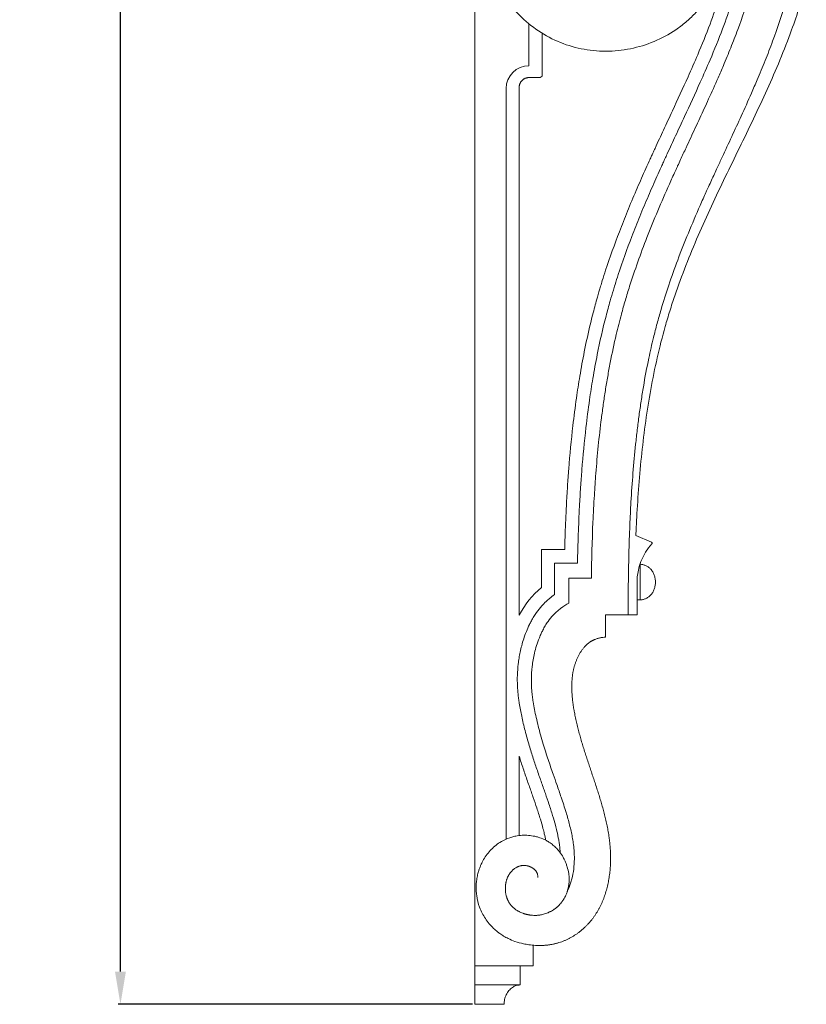
# Model space of a CAD drawing. Units: millimetres. Extents: x 2144 to 11026, y 696 to 4524.
# Drawn here: x 9417 to 9753, y 2630 to 3050 of the extents above; entities that cross this region are included whole.
import ezdxf

# ---------------------------------------------------------------- set-up
doc = ezdxf.new("R2010")
doc.units = ezdxf.units.MM
doc.header["$MEASUREMENT"] = 0
doc.layers.get('0').update_dxf_attribs({"lineweight": 13})
doc.styles.add('Arial', font='arial.ttf')
doc.dimstyles.new('Dimension Style 01', dxfattribs={"dimscale": 2, "dimtxt": 10, "dimasz": 7, "dimexe": 0.5, "dimexo": 0.5, "dimgap": 0.25, "dimtad": 1, "dimtoh": 1, "dimdec": 0, "dimzin": 1, "dimdsep": 46, "dimtxsty": 'Arial', "dimcen": 0.5, "dimazin": 0, "dimtfac": 1, "dimtdec": 4, "dimtix": 1, "dimtmove": 1, "dimatfit": 3, "dimfxl": 1, "dimtolj": 1, "dimtzin": 1, "dimarcsym": 0})

# ---------------------------------------------------------------- blocks, each defined once
blk = doc.blocks.new('*D59')
at = {"color": 0, "lineweight": -2, "transparency": 16777216}
for p, q in [((9610.1, 3629.65), (9458.78, 3629.65)), ((9459.78, 2643.65), (9459.78, 3615.65)), ((9610.1, 2629.65), (9458.78, 2629.65))]:
    blk.add_line(p, q, dxfattribs=at)
at = {"color": 0, "lineweight": 50, "transparency": 16777216}
for points in [[(9457.45, 3615.65), (9462.11, 3615.65), (9459.78, 3629.65)], [(9457.45, 2643.65), (9462.11, 2643.65), (9459.78, 2629.65)]]:
    blk.add_solid(points, dxfattribs=at)
at = {"layer": 'Defpoints', "color": 0, "lineweight": 50, "transparency": 16777216}
for p in [(9459.78, 3629.65), (9611.1, 3629.65), (9611.1, 2629.65)]:
    blk.add_point(p, dxfattribs=at)
at = {"color": 0, "transparency": 16777216, "insert": (9436.46, 3129.65), "char_height": 30, "attachment_point": 5, "rotation": 90, "style": 'Arial'}
blk.add_mtext('\\A1;1000', dxfattribs=at)
blk = doc.blocks.new('KR-068R_1000_256_left')
for p, q in [((0, -949.87), (0, -524.12)), ((23.04, -581.49), (23.04, -599.39)), ((28.63, -603.79), (28.63, -585.5)), ((27.88, -604.43), (28.63, -603.79)), ((13.3, -609.11), (13.3, -929.5)), ((18.89, -608.58), (18.89, -715.93)), ((18.89, -833.94), (18.89, -715.93)), ((68.66, -799.92), (75.37, -802.77)), ((28.39, -822.06), (28.39, -805.81)), ((28.39, -805.81), (38.3, -805.81)), ((34.01, -811.73), (34.01, -825.09)), ((43.76, -811.73), (34.01, -811.73)), ((70.53, -827.4), (70.53, -812.18)), ((40.09, -818.14), (49.71, -818.14)), ((40.09, -828.8), (40.09, -818.14)), ((69.18, -833.81), (69.18, -819.79)), ((70.53, -827.4), (69.18, -827.4)), ((55.76, -833.81), (55.76, -843.24)), ((65.38, -833.81), (55.76, -833.81)), ((69.18, -833.81), (65.38, -833.81)), ((18.89, -927.98), (18.89, -894.15)), ((0, -925.83), (0, -983.56)), ((24.82, -983.56), (24.82, -974.77)), ((0, -983.56), (0, -991.75)), ((0, -983.56), (24.82, -983.56)), ((19.34, -991.75), (19.34, -983.56)), ((0, -991.75), (0, -1000)), ((0, -991.75), (19.34, -991.75)), ((12.44, -1000), (0, -1000))]:
    blk.add_line(p, q)
blk.add_lwpolyline([(0, -1000), (0, 0)])
for centre, radius, start, end in [((23.03, -609.12), 9.73, 89.949, 179.949), ((94.2, -820.08), 25.03, 138.3631, 179.3499), ((75.23, -803.15), 0.403, 311.7872, 69.3101), ((52.67, -851.24), 37.95, 129.7634, 152.8831)]:
    blk.add_arc(centre, radius, start, end)
for points, knots in [([(48.96, -510.06), (49.09, -509.75), (49.23, -509.43), (49.5, -508.79), (49.63, -508.47), (50.06, -507.53), (50.37, -506.91), (51.06, -505.71), (51.44, -505.13), (52.27, -504.03), (52.72, -503.5), (53.69, -502.51), (54.2, -502.04), (55.27, -501.17), (55.83, -500.76), (57.58, -499.65), (58.84, -499.05), (60.81, -498.39), (61.48, -498.21), (62.83, -497.92), (63.52, -497.82), (65.58, -497.65), (66.98, -497.7), (69.71, -498.12), (71.05, -498.49), (73.6, -499.57), (74.8, -500.26), (77, -501.93), (77.99, -502.91), (79.73, -505.05), (80.49, -506.21), (81.79, -508.64), (82.33, -509.91), (83.28, -512.5), (83.67, -513.82), (84.35, -516.49), (84.64, -517.84), (85.13, -520.55), (85.33, -521.91), (85.67, -524.65), (85.79, -526.02), (85.93, -528.08), (85.99, -529.47), (86.03, -531.48), (85.99, -534), (85.88, -535.7), (85.63, -538.39), (85.39, -540.1), (84.72, -543.48), (84.3, -545.15), (83.26, -548.43), (82.64, -550.04), (81.2, -553.17), (80.37, -554.69), (78.49, -557.57), (77.44, -558.95), (75.11, -561.48), (73.84, -562.65), (71.08, -564.72), (69.6, -565.63), (66.49, -567.13), (64.87, -567.72), (61.53, -568.6), (59.81, -568.87), (56.37, -569.09), (54.63, -569.03), (51.2, -568.6), (49.51, -568.23), (46.22, -567.16), (44.62, -566.48), (41.59, -564.82), (40.15, -563.85), (37.47, -561.67), (36.22, -560.45), (34.52, -558.49), (33.46, -557.15), (31.96, -554.94), (30.4, -552.23), (29.38, -550.02), (27.88, -546.3), (27.16, -543.99), (25.98, -539.33), (25.52, -536.96), (24.81, -532.2), (24.57, -529.8), (24.28, -524.99), (24.24, -522.58), (24.39, -517.77), (24.58, -515.37), (25.53, -508.21), (26.7, -503.5), (29.43, -496.81), (30.5, -494.65), (32.97, -490.52), (34.37, -488.55), (37.5, -484.89), (39.22, -483.19), (42.93, -480.13), (44.92, -478.77), (49.13, -476.42), (51.33, -475.44), (55.89, -473.88), (58.23, -473.31), (62.99, -472.6), (65.4, -472.47), (69, -472.59), (71.39, -472.77), (75, -473.4), (78.34, -474.29), (80.58, -475.09), (83.88, -476.46), (85.98, -477.56), (89.95, -480.12), (91.82, -481.58), (95.27, -484.79), (96.86, -486.55), (99.72, -490.3), (101, -492.29), (103.29, -496.41), (104.29, -498.55), (106.06, -502.92), (106.83, -505.15), (108.15, -509.67), (108.71, -511.96), (110.08, -518.89), (110.59, -523.59), (110.75, -533.02), (110.41, -537.73), (109.31, -544.72), (108.84, -547.03), (107.71, -551.61), (107.04, -553.87), (105.49, -558.32), (104.6, -560.51), (102.97, -563.98), (101.89, -566.08), (100.24, -568.86), (98.78, -571.07), (97.75, -572.49), (96.14, -574.58), (94.99, -575.92), (92.57, -578.47), (91.29, -579.68), (88.61, -581.96), (87.21, -583.03), (82.84, -586.01), (79.72, -587.68), (73.21, -590.38), (69.82, -591.41), (62.9, -592.8), (59.38, -593.16), (52.32, -593.18), (48.78, -592.83), (41.86, -591.43), (38.47, -590.37), (31.99, -587.55), (28.9, -585.81), (23.13, -581.72), (20.46, -579.38), (15.61, -574.25), (13.42, -571.45), (9.57, -565.53), (7.91, -562.4), (5.09, -555.92), (3.93, -552.57), (2.04, -545.77), (1.29, -542.31), (0.41, -537.08), (0.16, -535.34), (-0.26, -531.83), (-0.44, -530.07), (-0.83, -524.79), (-0.92, -521.25), (-0.76, -515.95), (-0.56, -512.45), (0.07, -507.1), (1.2, -500.79), (2.44, -496.1), (4.14, -490.85), (4.98, -488.59), (6.86, -484.16), (7.91, -481.99), (10.22, -477.77), (11.48, -475.72), (14.21, -471.76), (15.69, -469.86), (18.83, -466.22), (20.51, -464.48), (24.03, -461.2), (25.88, -459.66), (29.74, -456.79), (31.75, -455.46), (35.91, -453.03), (38.06, -451.94), (40.51, -450.87), (40.75, -450.76), (41, -450.66)], [-516.489741, -516.489741, -516.489741, -516.489741, -515.892043, -515.892043, -515.294345, -515.294345, -514.098949, -514.098949, -512.903553, -512.903553, -511.708157, -511.708157, -510.512761, -510.512761, -509.317365, -509.317365, -506.926573, -506.926573, -505.731177, -505.731177, -504.535781, -504.535781, -502.144989, -502.144989, -499.754197, -499.754197, -497.363405, -497.363405, -494.972613, -494.972613, -492.581821, -492.581821, -490.191029, -490.191029, -487.800237, -487.800237, -485.409445, -485.409445, -483.018653, -483.018653, -480.627862, -480.627862, -479.432466, -478.23707, -477.041674, -475.458485, -475.458485, -472.679901, -472.679901, -469.901317, -469.901317, -467.122733, -467.122733, -464.344149, -464.344149, -461.565564, -461.565564, -458.78698, -458.78698, -456.008396, -456.008396, -453.229812, -453.229812, -450.451228, -450.451228, -447.672643, -447.672643, -444.894059, -444.894059, -442.115475, -442.115475, -439.336891, -439.336891, -436.558307, -436.558307, -435.169015, -433.779723, -432.39043, -429.573459, -429.573459, -425.367196, -425.367196, -421.160933, -421.160933, -416.954669, -416.954669, -412.748406, -412.748406, -408.542143, -408.542143, -400.129616, -400.129616, -395.923353, -395.923353, -391.71709, -391.71709, -387.510826, -387.510826, -383.304563, -383.304563, -379.0983, -379.0983, -374.892037, -374.892037, -370.685773, -370.685773, -368.582642, -366.47951, -364.376378, -362.149582, -362.149582, -357.819653, -357.819653, -353.489725, -353.489725, -349.159797, -349.159797, -344.829868, -344.829868, -340.49994, -340.49994, -336.170012, -336.170012, -331.840083, -331.840083, -323.180227, -323.180227, -314.52037, -314.52037, -310.190442, -310.190442, -305.860514, -305.860514, -301.530585, -301.530585, -298.806385, -297.200657, -295.594929, -293.989202, -293.989202, -290.777746, -290.777746, -287.566291, -287.566291, -284.354836, -284.354836, -277.931925, -277.931925, -271.509014, -271.509014, -265.086103, -265.086103, -258.663193, -258.663193, -252.240282, -252.240282, -245.817371, -245.817371, -239.394461, -239.394461, -232.97155, -232.97155, -226.548639, -226.548639, -220.125729, -220.125729, -213.702818, -213.702818, -210.491363, -210.491363, -207.279907, -207.279907, -200.856997, -200.856997, -197.645541, -194.434086, -191.22263, -185.293589, -185.293589, -180.723341, -180.723341, -176.153093, -176.153093, -171.582845, -171.582845, -167.012596, -167.012596, -162.442348, -162.442348, -157.8721, -157.8721, -153.301851, -153.301851, -148.731603, -148.731603, -148.225883, -148.225883, -148.225883, -148.225883]), ([(139.22, -535.86), (139.2, -536.25), (139.1, -537.83), (138.83, -541.08), (138.49, -544.06), (137.86, -548.82), (137.38, -551.76), (136.28, -557.59), (135.65, -560.49), (134.25, -566.26), (133.49, -569.13), (131, -577.69), (129.12, -583.32), (126.03, -591.68), (124.96, -594.45), (122.76, -599.97), (121.62, -602.71), (120.46, -605.44)], [-48.934951, -48.934951, -48.934951, -48.934951, -48.186141, -45.901017, -42.162874, -42.162874, -36.139606, -36.139606, -30.116338, -30.116338, -24.093071, -24.093071, -12.046535, -12.046535, -6.023268, -6.023268, 0, 0, 0, 0]), ([(106.03, -599.31), (107.11, -596.78), (108.16, -594.24), (110.21, -589.13), (111.2, -586.56), (114.07, -578.82), (115.84, -573.61), (118.17, -565.69), (118.89, -563.04), (120.21, -557.7), (120.8, -555.01), (121.85, -549.61), (122.3, -546.9), (122.82, -542.99), (122.97, -541.82), (123.09, -540.64)], [0, 0, 0, 0, 6.023268, 6.023268, 12.046535, 12.046535, 24.093071, 24.093071, 30.116338, 30.116338, 36.139606, 36.139606, 42.162874, 42.162874, 44.766791, 44.766791, 44.766791, 44.766791]), ([(110.17, -545.93), (109.96, -547.31), (109.23, -551.55), (107.44, -559.73), (104.42, -570.24), (100.2, -582.24), (96.93, -590.3), (95.08, -594.66)], [-37.855696, -37.855696, -37.855696, -37.855696, -34.641145, -28.011069, -18.904729, -10.212771, 0, 0, 0, 0]), ([(100.34, -596.89), (102.21, -592.49), (105.53, -584.29), (109.84, -572.03), (112.96, -561.21), (114.94, -552.2), (115.84, -546.8), (116.17, -544.37), (116.23, -543.93)], [0, 0, 0, 0, 10.212771, 18.904729, 28.011069, 34.641145, 39.073464, 40.054295, 40.054295, 40.054295, 40.054295]), ([(141.43, -563.97), (139.67, -570.78), (137.55, -577.49), (132.04, -592.74), (128.48, -601.21), (122.8, -613.76), (120.85, -617.92), (116.9, -626.21), (114.89, -630.34), (108.85, -642.72), (104.81, -650.97), (99.01, -663.46), (97.12, -667.65), (93.47, -676.08), (91.72, -680.32), (88.38, -688.87), (86.79, -693.18), (84.57, -699.7), (83.85, -701.88), (82.48, -706.27), (81.82, -708.47), (78.69, -719.51), (76.69, -728.49), (74.25, -742.04), (73.53, -746.58), (72.26, -755.67), (71.7, -760.23), (70.23, -773.93), (69.53, -783.09), (68.91, -794.81), (68.78, -797.37), (68.68, -799.93)], [-183.943849, -183.943849, -183.943849, -183.943849, -169.520717, -169.520717, -150.685081, -150.685081, -141.267264, -141.267264, -131.849446, -131.849446, -113.013811, -113.013811, -103.595993, -103.595993, -94.178176, -94.178176, -84.760358, -84.760358, -80.051449, -80.051449, -75.342541, -75.342541, -56.506906, -56.506906, -47.089088, -47.089088, -37.67127, -37.67127, -18.835635, -18.835635, -13.588058, -13.588058, -13.588058, -13.588058]), ([(38.3, -805.81), (38.36, -803.6), (38.55, -797.38), (38.93, -788.38), (39.47, -779.15), (40.28, -767.79), (41.47, -755.25), (43.16, -742.05), (44.78, -731.51), (47, -719.34), (49.53, -708.11), (52.05, -698.8), (53.39, -694.25), (54.57, -690.41), (57.08, -682.59), (60.62, -672.69), (65.09, -661.4), (68.72, -652.76), (71.85, -645.64), (74.02, -640.84), (75.17, -638.31), (76, -636.49), (77.15, -633.98), (78.67, -630.7), (81.14, -625.37), (85.27, -616.5), (90.23, -605.79), (93.74, -597.8), (95.08, -594.66)], [-152.087185, -152.087185, -152.087185, -152.087185, -147.477995, -139.175772, -133.424172, -128.345856, -115.672149, -107.506698, -101.055872, -93.86163, -82.335616, -77.735256, -74.41183, -72.749782, -69.60488, -57.7215, -51.328323, -44.7255, -38.432885, -35.242369, -33.768435, -32.664318, -31.084759, -27.991846, -25.094652, -18.761553, -7.390208, 0, 0, 0, 0]), ([(100.34, -596.89), (98.98, -600.08), (95.44, -608.15), (90.47, -618.91), (86.33, -627.78), (83.86, -633.1), (82.35, -636.37), (81.2, -638.87), (80.38, -640.68), (79.23, -643.19), (77.08, -647.97), (73.97, -655.02), (70.37, -663.57), (65.95, -674.71), (62.46, -684.45), (59.99, -692.14), (58.83, -695.9), (57.51, -700.36), (55.03, -709.48), (52.53, -720.5), (50.34, -732.47), (48.73, -742.87), (47.05, -755.89), (45.87, -768.29), (45.06, -779.54), (44.53, -788.7), (44.06, -799.54), (43.84, -807.62), (43.76, -811.73)], [0, 0, 0, 0, 7.390208, 18.761553, 25.094652, 27.991846, 31.084759, 32.664318, 33.768435, 35.242369, 38.432885, 44.7255, 51.328323, 57.7215, 69.60488, 72.749782, 74.41183, 77.735256, 82.335616, 93.86163, 101.055872, 107.506698, 115.672149, 128.345856, 133.424172, 139.175772, 147.477995, 156.084698, 156.084698, 156.084698, 156.084698]), ([(49.71, -818.14), (49.81, -810.27), (50.11, -798.49), (50.88, -783.47), (51.62, -772.6), (52.59, -761.67), (53.7, -751.82), (54.77, -743.92), (55.65, -737.98), (56.64, -732.03), (58.1, -724.07), (59.99, -715.2), (61.97, -707.32), (63.32, -702.44), (64.18, -699.46), (65.08, -696.49), (66.79, -691.01), (69.5, -683.02), (73.51, -672.29), (78.03, -661.2), (81.71, -652.77), (84.22, -647.19), (85.21, -644.99), (85.98, -643.31), (86.75, -641.63), (88.12, -638.64), (89.98, -634.63), (92.73, -628.71), (95.97, -621.77), (99.9, -613.25), (103.25, -605.78), (105.29, -601.05), (106.03, -599.31)], [-167.026093, -167.026093, -167.026093, -167.026093, -148.774411, -140.080647, -133.166476, -124.471323, -115.775563, -111.427435, -107.079425, -102.730904, -98.382756, -89.685617, -83.368121, -81.191557, -79.01695, -76.842492, -74.668879, -66.939106, -59.01041, -50.319816, -41.337841, -39.16939, -37.023013, -36.076051, -35.151095, -32.983869, -28.876808, -25.42027, -18.580079, -11.828447, -4.34538, 0, 0, 0, 0]), ([(18.89, -608.58), (18.89, -608.44), (18.9, -608.17), (18.96, -607.77), (19.06, -607.38), (19.2, -606.99), (19.37, -606.62), (19.65, -606.16), (20.08, -605.63), (20.61, -605.2), (21.08, -604.92), (21.45, -604.74), (21.83, -604.61), (22.16, -604.52), (22.43, -604.48), (22.6, -604.45), (22.74, -604.44), (22.84, -604.44), (22.92, -604.43), (22.98, -604.43), (23.02, -604.43), (23.23, -604.43), (23.65, -604.43), (24.45, -604.43), (25.46, -604.43), (26.67, -604.43), (27.48, -604.43), (27.88, -604.43)], [0, 0, 0, 0, 2.606944, 5.207843, 7.808925, 10.416428, 13.024339, 15.626464, 20.838296, 26.053023, 28.657931, 31.269554, 33.88159, 36.487547, 37.790618, 39.093689, 39.746839, 40.399989, 41.053139, 41.379714, 41.543001, 41.706289, 45.565698, 49.425106, 57.143923, 64.862741, 72.581558, 72.581558, 72.581558, 72.581558]), ([(120.46, -605.44), (119.66, -607.34), (117.42, -612.5), (113.8, -620.54), (109.61, -629.63), (106.18, -636.96), (103.3, -643.17), (101.37, -647.36), (99.95, -650.48), (99.16, -652.22), (98.37, -653.96), (97.35, -656.24), (94.79, -662.01), (91.07, -670.67), (86.61, -681.98), (82.71, -692.87), (80.15, -700.94), (78.56, -706.45), (77.73, -709.43), (76.94, -712.43), (75.72, -717.34), (73.91, -725.31), (72.21, -734.34), (70.91, -742.5), (70.04, -748.63), (69.26, -754.77), (68.34, -762.98), (67.39, -773.25), (66.61, -784.77), (66.04, -796.29), (65.51, -812.36), (65.38, -825.15), (65.38, -833.81)], [0, 0, 0, 0, 4.34538, 11.828447, 18.580079, 25.42027, 28.876808, 32.983869, 35.151095, 36.076051, 37.023013, 39.16939, 41.337841, 50.319816, 59.01041, 66.939106, 74.668879, 76.842492, 79.01695, 81.191557, 83.368121, 89.685617, 98.382756, 102.730904, 107.079425, 111.427435, 115.775563, 124.471323, 133.166476, 140.080647, 148.774411, 167.026093, 167.026093, 167.026093, 167.026093]), ([(34.01, -825.09), (33.95, -825.13), (33.21, -825.64), (31.94, -826.62), (30.19, -828.18), (28.27, -830.16), (26.55, -832.33), (25.1, -834.5), (24.1, -836.25), (23.02, -838.36), (21.89, -840.91), (20.79, -843.94), (19.93, -846.86), (19.29, -849.6), (18.8, -852.22), (18.34, -855.5), (18.04, -859.46), (18.07, -863.32), (18.25, -865.96), (18.42, -867.78), (18.63, -869.48), (18.96, -871.76), (19.39, -874.29), (19.96, -877.15), (20.63, -880.13), (21.68, -884.31), (23.08, -889.33), (24.59, -894.14), (25.75, -897.69), (26.64, -900.32), (27.83, -903.72), (28.97, -906.96), (30.31, -910.8), (31.64, -914.68), (33.09, -919.2), (34.2, -923.05), (35.07, -926.51), (35.64, -929.2), (36.06, -931.77), (36.27, -933.53), (36.36, -934.73), (36.38, -935.22), (36.39, -935.28)], [176.634363, 176.634363, 176.634363, 176.634363, 176.757036, 178.139962, 179.295849, 180.78976, 182.827502, 184.045544, 185.281274, 186.333648, 188.363168, 190.404199, 192.284947, 194.041093, 195.702505, 197.291331, 200.299739, 203.171259, 204.574581, 205.275179, 206.632945, 207.934104, 209.793426, 211.69577, 213.759234, 215.930754, 220.413097, 224.392423, 226.2772, 228.138127, 230.113528, 233.762962, 235.385823, 238.74735, 242.535118, 245.682158, 247.578529, 250.535173, 251.961622, 253.690081, 254.771423, 254.92206, 254.92206, 254.92206, 254.92206]), ([(39.55, -951.36), (39.76, -950.95), (40.21, -949.98), (40.83, -948.33), (41.58, -945.78), (42.21, -942.36), (42.42, -939.1), (42.43, -936.89), (42.4, -935.63), (42.29, -933.74), (42.02, -931.37), (41.57, -928.65), (41.04, -926.07), (40.2, -922.58), (38.85, -917.81), (36.98, -912.08), (35.09, -906.63), (33.56, -902.29), (32.31, -898.71), (31.25, -895.57), (30.2, -892.36), (29.11, -888.84), (28.05, -885.2), (27.03, -881.37), (26.16, -877.79), (25.43, -874.31), (24.9, -871.33), (24.52, -868.64), (24.15, -865.39), (23.99, -861.19), (24.26, -856.78), (24.8, -853.04), (25.39, -850.09), (26.24, -846.95), (27.22, -844.14), (28.18, -841.88), (29.01, -840.16), (29.98, -838.37), (31.47, -836.09), (33.23, -833.96), (35.05, -832.21), (37.34, -830.34), (38.98, -829.35), (40.09, -828.8)], [-264.960487, -264.960487, -264.960487, -264.960487, -263.159777, -260.853478, -258.547606, -253.935371, -249.457493, -248.304693, -247.151555, -245.598294, -242.694072, -240.387959, -238.081876, -235.775648, -231.187087, -225.858383, -221.560317, -218.142376, -215.836194, -213.530221, -211.224076, -208.917996, -206.188513, -203.88264, -201.576558, -199.695293, -197.973925, -196.821733, -195.668725, -193.362588, -191.056382, -189.903149, -188.74984, -187.596783, -186.443326, -185.866299, -185.43531, -184.858446, -184.281715, -183.270116, -182.55005, -181.973476, -180.387993, -180.387993, -180.387993, -180.387993]), ([(27.35, -974.93), (27.76, -974.93), (28.38, -974.92), (29.2, -974.87), (29.82, -974.83), (30.43, -974.77), (31.04, -974.7), (31.66, -974.62), (32.27, -974.52), (32.87, -974.41), (33.48, -974.29), (34.08, -974.16), (34.68, -974.01), (35.27, -973.84), (36.06, -973.61), (37.04, -973.28), (38, -972.9), (38.75, -972.58), (39.31, -972.32), (39.87, -972.06), (40.42, -971.77), (40.96, -971.48), (41.5, -971.18), (42.03, -970.86), (42.55, -970.53), (43.07, -970.2), (43.58, -969.85), (44.08, -969.49), (44.57, -969.11), (45.06, -968.73), (45.53, -968.34), (46, -967.94), (46.46, -967.53), (46.91, -967.11), (47.36, -966.68), (47.79, -966.24), (48.22, -965.8), (48.63, -965.34), (49.04, -964.88), (49.44, -964.41), (49.82, -963.93), (50.2, -963.44), (50.57, -962.95), (50.93, -962.45), (51.28, -961.94), (51.62, -961.43), (52.06, -960.73), (52.59, -959.85), (53.18, -958.77), (53.73, -957.67), (54.25, -956.55), (54.72, -955.41), (55.16, -954.26), (55.56, -953.09), (55.93, -951.92), (56.26, -950.73), (56.56, -949.53), (56.83, -948.33), (57.07, -947.12), (57.27, -945.91), (57.44, -944.69), (57.59, -943.46), (57.7, -942.24), (57.79, -941.01), (57.85, -939.78), (57.88, -938.55), (57.89, -937.31), (57.87, -936.08), (57.83, -934.85), (57.76, -933.62), (57.69, -932.6), (57.61, -931.78), (57.55, -931.17), (57.49, -930.55), (57.41, -929.94), (57.34, -929.33), (57.25, -928.72), (57.17, -928.11), (56.98, -926.89), (56.73, -925.48), (56.42, -923.86), (56.16, -922.66), (55.89, -921.46), (55.61, -920.26), (55.31, -919.06), (55.01, -917.87), (54.69, -916.68), (54.36, -915.49), (54.02, -914.31), (53.56, -912.73), (52.96, -910.77), (52.22, -908.42), (51.46, -906.07), (50.68, -903.73), (49.9, -901.4), (49.12, -899.06), (48.34, -896.72), (47.69, -894.77), (47.19, -893.21), (46.81, -892.03), (46.44, -890.86), (46.07, -889.68), (45.72, -888.5), (45.37, -887.32), (45.03, -886.14), (44.69, -884.95), (44.37, -883.76), (44.06, -882.57), (43.76, -881.38), (43.47, -880.18), (43.19, -878.98), (42.93, -877.78), (42.68, -876.57), (42.48, -875.56), (42.34, -874.75), (42.23, -874.15), (42.13, -873.54), (42.03, -872.93), (41.94, -872.32), (41.86, -871.71), (41.78, -871.1), (41.7, -870.49), (41.63, -869.88), (41.57, -869.26), (41.52, -868.65), (41.47, -868.04), (41.42, -867.42), (41.39, -866.81), (41.36, -866.19), (41.33, -865.37), (41.32, -864.34), (41.34, -863.11), (41.39, -862.09), (41.45, -861.27), (41.5, -860.65), (41.57, -860.04), (41.65, -859.43), (41.74, -858.82), (41.84, -858.21), (41.96, -857.61), (42.09, -857.01), (42.24, -856.41), (42.4, -855.81), (42.57, -855.22), (42.76, -854.64), (42.96, -854.05), (43.17, -853.48), (43.4, -852.9), (43.65, -852.34), (43.91, -851.78), (44.18, -851.23), (44.48, -850.68), (44.78, -850.15), (45.11, -849.63), (45.45, -849.11), (45.8, -848.61), (46.18, -848.12), (46.57, -847.64), (46.98, -847.18), (47.41, -846.74), (47.86, -846.32), (48.33, -845.92), (48.74, -845.61), (49.07, -845.37), (49.33, -845.2), (49.59, -845.03), (49.86, -844.88), (50.13, -844.73), (50.41, -844.59), (50.68, -844.46), (51.25, -844.21), (51.93, -843.96), (52.72, -843.74), (53.32, -843.59), (53.92, -843.47), (54.74, -843.34), (55.35, -843.28), (55.76, -843.24)], [0, 0, 0, 0, 3.184914, 4.77737, 6.369827, 7.962284, 9.554741, 11.147198, 12.739654, 14.332111, 15.924568, 17.517025, 19.109482, 20.701938, 22.294395, 25.479309, 28.664223, 30.256679, 31.849136, 33.441593, 35.03405, 36.626507, 38.218963, 39.81142, 41.403877, 42.996334, 44.588791, 46.181247, 47.773704, 49.366161, 50.958618, 52.551075, 54.143531, 55.735988, 57.328445, 58.920902, 60.513359, 62.105815, 63.698272, 65.290729, 66.883186, 68.475643, 70.068099, 71.660556, 73.253013, 74.84547, 76.437927, 79.62284, 82.807754, 85.992668, 89.177581, 92.362495, 95.547408, 98.732322, 101.917236, 105.102149, 108.287063, 111.471976, 114.65689, 117.841804, 121.026717, 124.211631, 127.396544, 130.581458, 133.766372, 136.951285, 140.136199, 143.321113, 146.506026, 149.69094, 152.875853, 154.46831, 156.060767, 157.653224, 159.245681, 160.838137, 162.430594, 164.023051, 165.615508, 171.985335, 175.170249, 178.355162, 181.540076, 184.724989, 187.909903, 191.094817, 194.27973, 197.464644, 200.649558, 203.834471, 210.204298, 216.574126, 222.943953, 229.31378, 235.683607, 242.053434, 248.423262, 254.793089, 257.978003, 261.162916, 264.34783, 267.532743, 270.717657, 273.902571, 277.087484, 280.272398, 283.457311, 286.642225, 289.827139, 293.012052, 296.196966, 299.38188, 302.566793, 305.751707, 307.344164, 308.93662, 310.529077, 312.121534, 313.713991, 315.306448, 316.898904, 318.491361, 320.083818, 321.676275, 323.268732, 324.861188, 326.453645, 328.046102, 329.638559, 331.231016, 334.415929, 337.600843, 340.785756, 342.378213, 343.97067, 345.563127, 347.155584, 348.74804, 350.340497, 351.932954, 353.525411, 355.117868, 356.710325, 358.302781, 359.895238, 361.487695, 363.080152, 364.672609, 366.265065, 367.857522, 369.449979, 371.042436, 372.634893, 374.227349, 375.819806, 377.412263, 379.00472, 380.597177, 382.189633, 383.78209, 385.374547, 386.967004, 388.559461, 389.355689, 390.151917, 390.948146, 391.744374, 392.540603, 393.336831, 394.133059, 394.929288, 398.114201, 399.706658, 401.299115, 402.891572, 404.484029, 407.668942, 407.668942, 407.668942, 407.668942]), ([(18.89, -894.15), (19.16, -895.03), (19.72, -896.78), (20.58, -899.4), (21.49, -902.07), (22.69, -905.52), (23.84, -908.76), (25.17, -912.56), (26.47, -916.38), (27.87, -920.78), (28.92, -924.47), (29.66, -927.44), (30.01, -929.08), (30.18, -929.96)], [222.555531, 222.555531, 222.555531, 222.555531, 224.392423, 226.2772, 228.138127, 230.113528, 233.762962, 235.385823, 238.74735, 242.535118, 245.682158, 247.578529, 249.823988, 249.823988, 249.823988, 249.823988]), ([(27.35, -974.93), (26.35, -974.88), (24.9, -974.81), (22.68, -974.55), (20.23, -974.11), (17.28, -973.27), (14.46, -972.09), (12.33, -970.94), (10.77, -969.92), (9.34, -968.84), (7.79, -967.49), (6.06, -965.66), (4.42, -963.47), (3.04, -961.1), (1.61, -957.83), (0.8, -954.55), (0.56, -951.95), (0.52, -950.95), (0.51, -950.55), (0.51, -950.22), (0.51, -949.89), (0.52, -949.54), (0.55, -948.71), (0.66, -947.23), (0.98, -945.27), (1.43, -943.49), (1.91, -942.01), (2.5, -940.49), (3.41, -938.62), (4.75, -936.48), (6.47, -934.36), (8.44, -932.47), (10.64, -930.85), (13.36, -929.37), (15.66, -928.58), (17.59, -928.17), (18.75, -927.98), (20.55, -927.82), (22.83, -927.85), (25.15, -928.18), (27.42, -928.77), (29.19, -929.44), (30.68, -930.21), (31.64, -930.79), (32.47, -931.36), (33.31, -932.01), (34.08, -932.68), (34.89, -933.47), (36.02, -934.73), (37.25, -936.47), (38.26, -938.36), (38.91, -939.95), (39.51, -941.81), (39.85, -943.26), (40.07, -944.22)], [0, 0, 0, 0, 2.097676, 3.061199, 4.68593, 7.339397, 9.506231, 11.099861, 12.45887, 13.426534, 14.870937, 16.801912, 18.732173, 20.667512, 22.600405, 26.296581, 27.780592, 28.167366, 28.408397, 28.631239, 28.871268, 29.112763, 29.370733, 30.642532, 32.269763, 33.591669, 34.556914, 35.573394, 37.057807, 38.993322, 40.925507, 42.856649, 44.789969, 46.72548, 49.397448, 49.940956, 50.904645, 51.872354, 53.781847, 55.717208, 56.805766, 58.733504, 59.7001, 60.343943, 61.103167, 61.837333, 62.577522, 63.25875, 64.218311, 66.150856, 67.719997, 68.72083, 69.763048, 71.847488, 71.847488, 71.847488, 71.847488]), ([(26.83, -945.85), (26.84, -945.68), (26.84, -945.5), (26.81, -945.13), (26.79, -944.95), (26.74, -944.71), (26.73, -944.66), (26.72, -944.6), (26.71, -944.59), (26.71, -944.57), (26.7, -944.56), (26.69, -944.52), (26.69, -944.49), (26.65, -944.37), (26.62, -944.27), (26.57, -944.12), (26.55, -944.07), (26.52, -944), (26.52, -943.99), (26.5, -943.96), (26.5, -943.95), (26.48, -943.91), (26.47, -943.88), (26.41, -943.75), (26.35, -943.64), (26.26, -943.48), (26.22, -943.42), (26.18, -943.36), (26.18, -943.35), (26.17, -943.34), (26.17, -943.33), (26.15, -943.31), (26.14, -943.3), (26.11, -943.25), (26.1, -943.22), (25.99, -943.07), (25.9, -942.96), (25.79, -942.84), (25.79, -942.83), (25.77, -942.82), (25.77, -942.81), (25.75, -942.79), (25.73, -942.77), (25.69, -942.73), (25.67, -942.7), (25.58, -942.6), (25.52, -942.54), (25.42, -942.46), (25.39, -942.43), (25.34, -942.38), (25.32, -942.36), (25.3, -942.34), (25.29, -942.33), (25.27, -942.32), (25.26, -942.31), (25.18, -942.24), (25.11, -942.18), (24.95, -942.07), (24.88, -942.01), (24.77, -941.94), (24.75, -941.92), (24.71, -941.89), (24.69, -941.88), (24.63, -941.84), (24.58, -941.81), (24.45, -941.73), (24.37, -941.68), (24.26, -941.62), (24.24, -941.61), (24.19, -941.58), (24.17, -941.57), (24.1, -941.54), (24.06, -941.51), (23.92, -941.45), (23.83, -941.4), (23.7, -941.34), (23.66, -941.32), (23.57, -941.29), (23.53, -941.27), (23.4, -941.22), (23.31, -941.18), (23.21, -941.15), (23.2, -941.14), (23.18, -941.14), (23.17, -941.13), (23.14, -941.12), (23.12, -941.11), (23.06, -941.09), (23.02, -941.08), (22.94, -941.05), (22.9, -941.04), (22.85, -941.03), (22.84, -941.02), (22.82, -941.02), (22.81, -941.01), (22.78, -941.01), (22.76, -941), (22.66, -940.97), (22.59, -940.95), (22.44, -940.91), (22.37, -940.9), (22.26, -940.87), (22.22, -940.87), (22.18, -940.86), (22.17, -940.86), (22.15, -940.85), (22.14, -940.85), (22.12, -940.85), (22.1, -940.84), (21.96, -940.82), (21.83, -940.79), (21.64, -940.77), (21.58, -940.76), (21.5, -940.76), (21.49, -940.75), (21.46, -940.75), (21.44, -940.75), (21.4, -940.75), (21.37, -940.74), (21.29, -940.74), (21.23, -940.74), (21.15, -940.73), (21.12, -940.73), (21.08, -940.73), (21.07, -940.73), (21.04, -940.73), (21.03, -940.73), (20.96, -940.73), (20.91, -940.73), (20.84, -940.73), (20.81, -940.73), (20.77, -940.73), (20.76, -940.73), (20.74, -940.73), (20.72, -940.73), (20.62, -940.73), (20.52, -940.74), (20.34, -940.75), (20.26, -940.76), (20.13, -940.77), (20.08, -940.78), (20.03, -940.79), (20.02, -940.79), (20, -940.79), (19.99, -940.79), (19.96, -940.8), (19.94, -940.8), (19.84, -940.81), (19.76, -940.83), (19.61, -940.86), (19.54, -940.88), (19.43, -940.9), (19.39, -940.91), (19.34, -940.92), (19.32, -940.93), (19.29, -940.94), (19.27, -940.94), (19.12, -940.98), (18.99, -941.02), (18.79, -941.09), (18.73, -941.11), (18.64, -941.15), (18.61, -941.16), (18.54, -941.18), (18.51, -941.2), (18.37, -941.25), (18.25, -941.31), (18.09, -941.38), (18.03, -941.41), (17.95, -941.45), (17.92, -941.47), (17.88, -941.49), (17.87, -941.49), (17.84, -941.51), (17.83, -941.52), (17.61, -941.63), (17.41, -941.75), (17.01, -942.01), (16.82, -942.15), (16.54, -942.37), (16.45, -942.44), (16.26, -942.6), (16.18, -942.67), (16.04, -942.8), (16, -942.84), (15.91, -942.92), (15.87, -942.96), (15.74, -943.09), (15.66, -943.18), (15.4, -943.47), (15.23, -943.66), (15.03, -943.92), (14.99, -943.98), (14.94, -944.04), (14.93, -944.06), (14.91, -944.08), (14.9, -944.1), (14.87, -944.14), (14.86, -944.17), (14.76, -944.31), (14.68, -944.43), (14.58, -944.58), (14.56, -944.61), (14.54, -944.65), (14.53, -944.67), (14.51, -944.7), (14.5, -944.72), (14.45, -944.8), (14.41, -944.86), (14.3, -945.06), (14.23, -945.19), (14.02, -945.61), (13.89, -945.89), (13.71, -946.34), (13.65, -946.5), (13.57, -946.74), (13.54, -946.82), (13.51, -946.92), (13.51, -946.94), (13.49, -946.99), (13.49, -947.01), (13.47, -947.07), (13.45, -947.11), (13.39, -947.33), (13.35, -947.51), (13.3, -947.71), (13.29, -947.73), (13.28, -947.77), (13.28, -947.8), (13.26, -947.86), (13.25, -947.91), (13.22, -948.05), (13.21, -948.14), (13.17, -948.33), (13.15, -948.42), (13.13, -948.56), (13.12, -948.61), (13.11, -948.7), (13.1, -948.75), (13.07, -948.98), (13.05, -949.17), (13.01, -949.55), (13, -949.74), (12.98, -949.97), (12.98, -950.02), (12.98, -950.11), (12.98, -950.16), (12.97, -950.22), (12.97, -950.25), (12.97, -950.29), (12.97, -950.31), (12.97, -950.35), (12.97, -950.37), (12.97, -950.41), (12.97, -950.43), (12.97, -950.53), (12.97, -950.61), (12.97, -950.7), (12.97, -950.72), (12.97, -950.76), (12.97, -950.78), (12.97, -950.82), (12.97, -950.85), (12.97, -950.89), (12.97, -950.91), (12.98, -950.98), (12.98, -951.03), (12.98, -951.12), (12.98, -951.16), (12.99, -951.29), (13, -951.38), (13.01, -951.56), (13.02, -951.65), (13.03, -951.84), (13.04, -951.95), (13.08, -952.28), (13.12, -952.52), (13.2, -952.97), (13.24, -953.2), (13.34, -953.64), (13.4, -953.85), (13.49, -954.15), (13.51, -954.23), (13.57, -954.39), (13.59, -954.48), (13.65, -954.64), (13.68, -954.72), (13.74, -954.88), (13.77, -954.96), (13.83, -955.12), (13.86, -955.2), (13.93, -955.36), (13.97, -955.44), (14.07, -955.67), (14.15, -955.82), (14.3, -956.13), (14.39, -956.28), (14.56, -956.57), (14.65, -956.72), (14.84, -957.01), (14.94, -957.15), (15.09, -957.36), (15.15, -957.43), (15.23, -957.53), (15.25, -957.56), (15.31, -957.63), (15.34, -957.66), (15.59, -957.97), (15.83, -958.22), (16.14, -958.52), (16.21, -958.58), (16.34, -958.7), (16.4, -958.76), (16.6, -958.93), (16.73, -959.04), (16.94, -959.21), (17.01, -959.26), (17.15, -959.37), (17.22, -959.42), (17.43, -959.57), (17.58, -959.67), (17.87, -959.86), (18.02, -959.95), (18.24, -960.09), (18.32, -960.13), (18.47, -960.22), (18.54, -960.26), (18.77, -960.39), (18.92, -960.47), (19.23, -960.62), (19.39, -960.69), (19.87, -960.91), (20.19, -961.04), (20.59, -961.18), (20.67, -961.21), (20.84, -961.27), (20.92, -961.3), (21.17, -961.38), (21.33, -961.43), (21.58, -961.5), (21.66, -961.52), (21.83, -961.57), (21.91, -961.59), (22.17, -961.65), (22.34, -961.69), (22.67, -961.76), (22.84, -961.8), (23.1, -961.84), (23.18, -961.86), (23.36, -961.88), (23.44, -961.9), (23.87, -961.96), (24.22, -962), (24.91, -962.04), (25.26, -962.06), (25.78, -962.05), (25.96, -962.05), (26.31, -962.03), (26.48, -962.02), (27, -961.98), (27.35, -961.94), (27.87, -961.86), (28.04, -961.83), (28.38, -961.77), (28.55, -961.73), (29.4, -961.54), (30.07, -961.34), (30.88, -961.03), (31.04, -960.96), (31.28, -960.86), (31.36, -960.82), (31.52, -960.75), (31.6, -960.72), (31.84, -960.61), (31.99, -960.53), (32.3, -960.37), (32.46, -960.29), (32.91, -960.04), (33.21, -959.86), (33.58, -959.62), (33.65, -959.57), (33.79, -959.47), (33.86, -959.42), (34.08, -959.27), (34.22, -959.17), (34.5, -958.96), (34.63, -958.85), (34.83, -958.68), (34.9, -958.63), (35.03, -958.52), (35.1, -958.46), (35.42, -958.17), (35.68, -957.93), (36.16, -957.44), (36.39, -957.18), (36.67, -956.85), (36.73, -956.78), (36.84, -956.65), (36.89, -956.58), (37.05, -956.38), (37.16, -956.24), (37.36, -955.96), (37.46, -955.81), (37.61, -955.6), (37.65, -955.52), (37.75, -955.38), (37.79, -955.3), (38.02, -954.93), (38.2, -954.63), (38.52, -954.01), (38.68, -953.69), (38.96, -953.05), (39.09, -952.72), (39.27, -952.23), (39.33, -952.07), (39.41, -951.82), (39.43, -951.74), (39.48, -951.57), (39.51, -951.49), (39.56, -951.32), (39.58, -951.24), (39.62, -951.11), (39.63, -951.07), (39.65, -950.99), (39.66, -950.95), (39.68, -950.88), (39.68, -950.86), (39.69, -950.82), (39.7, -950.8), (39.71, -950.76), (39.71, -950.74), (39.72, -950.7), (39.73, -950.68), (39.74, -950.64), (39.74, -950.63), (39.74, -950.62), (39.75, -950.61), (39.75, -950.58), (39.76, -950.56), (39.78, -950.5), (39.78, -950.47), (39.8, -950.4), (39.81, -950.36), (39.83, -950.31), (39.83, -950.29), (39.84, -950.26), (39.84, -950.24), (39.86, -950.18), (39.87, -950.15), (39.88, -950.09), (39.88, -950.07), (39.89, -950.03), (39.9, -950.01), (39.9, -949.96), (39.91, -949.94), (39.92, -949.9), (39.92, -949.88), (39.93, -949.82), (39.94, -949.77), (39.96, -949.65), (39.98, -949.56), (40.02, -949.31), (40.04, -949.14), (40.08, -948.89), (40.09, -948.8), (40.11, -948.63), (40.12, -948.55), (40.16, -948.13), (40.19, -947.79), (40.21, -947.41), (40.21, -947.36), (40.21, -947.28), (40.21, -947.24), (40.22, -947.11), (40.22, -947.02), (40.22, -946.76), (40.23, -946.59), (40.22, -946.05), (40.21, -945.7), (40.16, -944.97), (40.12, -944.59), (40.07, -944.22)], [-1, -1, -1, -1, -0.9965228, -0.9965228, -0.9927927, -0.9927927, -0.9918188, -0.9918188, -0.9915724, -0.9915724, -0.9913248, -0.9913248, -0.9908252, -0.9908252, -0.9887519, -0.9887519, -0.9876625, -0.9876625, -0.9873836, -0.9873836, -0.9871018, -0.9871018, -0.9865309, -0.9865309, -0.9841257, -0.9841257, -0.9828357, -0.9828357, -0.9826694, -0.9826694, -0.9825023, -0.9825023, -0.9821656, -0.9821656, -0.9814809, -0.9814809, -0.9785343, -0.9785343, -0.9783374, -0.9783374, -0.9781391, -0.9781391, -0.9777398, -0.9777398, -0.9769286, -0.9769286, -0.9752398, -0.9752398, -0.9743535, -0.9743535, -0.9738976, -0.9738976, -0.9736665, -0.9736665, -0.9734348, -0.9734348, -0.9715574, -0.9715574, -0.9696043, -0.9696043, -0.9690989, -0.9690989, -0.9685934, -0.9685934, -0.9675884, -0.9675884, -0.9655817, -0.9655817, -0.9650765, -0.9650765, -0.9645683, -0.9645683, -0.9635628, -0.9635628, -0.9616144, -0.9616144, -0.960662, -0.960662, -0.9597177, -0.9597177, -0.9578876, -0.9578876, -0.9576643, -0.9576643, -0.9574423, -0.9574423, -0.9570028, -0.9570028, -0.9561414, -0.9561414, -0.955301, -0.955301, -0.9550939, -0.9550939, -0.9548885, -0.9548885, -0.9544826, -0.9544826, -0.9529184, -0.9529184, -0.9514377, -0.9514377, -0.9507235, -0.9507235, -0.9505473, -0.9505473, -0.9503721, -0.9503721, -0.9500253, -0.9500253, -0.947411, -0.947411, -0.9461991, -0.9461991, -0.9459042, -0.9459042, -0.9456123, -0.9456123, -0.9450382, -0.9450382, -0.9439279, -0.9439279, -0.94339, -0.94339, -0.943125, -0.943125, -0.9428628, -0.9428628, -0.9418392, -0.9418392, -0.9413419, -0.9413419, -0.9410965, -0.9410965, -0.9408533, -0.9408533, -0.9389816, -0.9389816, -0.9372273, -0.9372273, -0.9363873, -0.9363873, -0.9361807, -0.9361807, -0.9359753, -0.9359753, -0.9355686, -0.9355686, -0.9339904, -0.9339904, -0.9324825, -0.9324825, -0.9317514, -0.9317514, -0.9313909, -0.9313909, -0.9310336, -0.9310336, -0.9282749, -0.9282749, -0.926957, -0.926957, -0.9263103, -0.9263103, -0.9256707, -0.9256707, -0.9231896, -0.9231896, -0.9219806, -0.9219806, -0.9213823, -0.9213823, -0.9210845, -0.9210845, -0.9207875, -0.9207875, -0.9161083, -0.9161083, -0.9114654, -0.9114654, -0.9091211, -0.9091211, -0.9067675, -0.9067675, -0.9055882, -0.9055882, -0.9043969, -0.9043969, -0.901963, -0.901963, -0.8968755, -0.8968755, -0.8955569, -0.8955569, -0.8952241, -0.8952241, -0.8948898, -0.8948898, -0.8942164, -0.8942164, -0.8914506, -0.8914506, -0.8907399, -0.8907399, -0.8903813, -0.8903813, -0.8900205, -0.8900205, -0.8885572, -0.8885572, -0.8855183, -0.8855183, -0.8793564, -0.8793564, -0.8760531, -0.8760531, -0.8743436, -0.8743436, -0.8739102, -0.8739102, -0.873475, -0.873475, -0.8725995, -0.8725995, -0.8690128, -0.8690128, -0.8685554, -0.8685554, -0.8680966, -0.8680966, -0.8671759, -0.8671759, -0.8653208, -0.8653208, -0.8634441, -0.8634441, -0.8624984, -0.8624984, -0.8615542, -0.8615542, -0.8578, -0.8578, -0.8540926, -0.8540926, -0.8531743, -0.8531743, -0.8522602, -0.8522602, -0.8518109, -0.8518109, -0.8514053, -0.8514053, -0.8510207, -0.8510207, -0.850632, -0.850632, -0.8490907, -0.8490907, -0.8487103, -0.8487103, -0.8483132, -0.8483132, -0.8478648, -0.8478648, -0.8474177, -0.8474177, -0.8465308, -0.8465308, -0.8456468, -0.8456468, -0.8438899, -0.8438899, -0.8421476, -0.8421476, -0.840065, -0.840065, -0.8354249, -0.8354249, -0.8309112, -0.8309112, -0.8265134, -0.8265134, -0.8248051, -0.8248051, -0.8231056, -0.8231056, -0.8214096, -0.8214096, -0.8197156, -0.8197156, -0.818024, -0.818024, -0.8163319, -0.8163319, -0.8129463, -0.8129463, -0.8095532, -0.8095532, -0.8061598, -0.8061598, -0.8027524, -0.8027524, -0.8010396, -0.8010396, -0.8001797, -0.8001797, -0.7993193, -0.7993193, -0.7924069, -0.7924069, -0.790672, -0.790672, -0.7889403, -0.7889403, -0.7854785, -0.7854785, -0.7837461, -0.7837461, -0.7820137, -0.7820137, -0.7785623, -0.7785623, -0.7751191, -0.7751191, -0.7733993, -0.7733993, -0.7716842, -0.7716842, -0.7682615, -0.7682615, -0.7648422, -0.7648422, -0.7579994, -0.7579994, -0.7562893, -0.7562893, -0.7545816, -0.7545816, -0.7511676, -0.7511676, -0.7494591, -0.7494591, -0.747749, -0.747749, -0.7443332, -0.7443332, -0.7409166, -0.7409166, -0.7392052, -0.7392052, -0.7374922, -0.7374922, -0.7306296, -0.7306296, -0.7237457, -0.7237457, -0.7202999, -0.7202999, -0.7168555, -0.7168555, -0.7099718, -0.7099718, -0.7065311, -0.7065311, -0.7030906, -0.7030906, -0.6893473, -0.6893473, -0.6859109, -0.6859109, -0.6841936, -0.6841936, -0.6824785, -0.6824785, -0.6790488, -0.6790488, -0.6756127, -0.6756127, -0.6687414, -0.6687414, -0.6670227, -0.6670227, -0.6653046, -0.6653046, -0.6618739, -0.6618739, -0.6584449, -0.6584449, -0.6567293, -0.6567293, -0.6550171, -0.6550171, -0.6481724, -0.6481724, -0.6413323, -0.6413323, -0.6396218, -0.6396218, -0.6379085, -0.6379085, -0.6344864, -0.6344864, -0.6310626, -0.6310626, -0.6293467, -0.6293467, -0.6276274, -0.6276274, -0.6207375, -0.6207375, -0.6138002, -0.6138002, -0.6069016, -0.6069016, -0.6034806, -0.6034806, -0.6017709, -0.6017709, -0.6000609, -0.6000609, -0.5983541, -0.5983541, -0.5975024, -0.5975024, -0.5966081, -0.5966081, -0.5961835, -0.5961835, -0.5957591, -0.5957591, -0.5952954, -0.5952954, -0.5948767, -0.5948767, -0.5946774, -0.5946774, -0.5944853, -0.5944853, -0.5941142, -0.5941142, -0.5933427, -0.5933427, -0.5926098, -0.5926098, -0.5922439, -0.5922439, -0.591879, -0.591879, -0.5911275, -0.5911275, -0.5907204, -0.5907204, -0.5902938, -0.5902938, -0.5898675, -0.5898675, -0.5894459, -0.5894459, -0.5886016, -0.5886016, -0.5869156, -0.5869156, -0.5835511, -0.5835511, -0.5818709, -0.5818709, -0.5801924, -0.5801924, -0.573497, -0.573497, -0.5726601, -0.5726601, -0.5718224, -0.5718224, -0.5701344, -0.5701344, -0.5667007, -0.5667007, -0.5596115, -0.5596115, -0.5522644, -0.5522644, -0.5522644, -0.5522644]), ([(12.44, -1000), (12.44, -999.31), (12.56, -998.24), (12.93, -996.9), (13.33, -995.9), (13.85, -994.97), (14.47, -994.12), (15.19, -993.38), (15.97, -992.77), (16.79, -992.3), (17.91, -991.87), (18.77, -991.75), (19.34, -991.75)], [0, 0, 0, 0, 1.454554, 2.244919, 3.088628, 3.987232, 4.93742, 5.930736, 6.954258, 7.992044, 9.026943, 11.03943, 11.03943, 11.03943, 11.03943])]:
    blk.add_open_spline(points, degree=3, knots=knots)
blk.add_rational_spline([(70.53, -827.4), (77.03, -827.15), (77.03, -819.79), (77.03, -812.43), (70.53, -812.18)], [1, 0.760261460068, 1, 0.760261460068, 1], degree=2, knots=[0, 0, 0, 8.170644, 8.170644, 16.341287, 16.341287, 16.341287])

msp = doc.modelspace()

# ---------------------------------------------------------------- block references
msp.add_blockref('KR-068R_1000_256_left', (9611.1, 3629.65))

# ---------------------------------------------------------------- dimensions: what is measured, and where the dimension line sits
dim = msp.add_linear_dim(base=(9459.78, 3629.65), p1=(9611.1, 2629.65), p2=(9611.1, 3629.65), angle=90, dimstyle='Dimension Style 01', override={"dimtxt": 15, "dimgap": 4})
dim.commit()
dim.dimension.update_dxf_attribs({"geometry": '*D59', "text_midpoint": (9436.46, 3129.65)})

doc.saveas('drawing.dxf')
